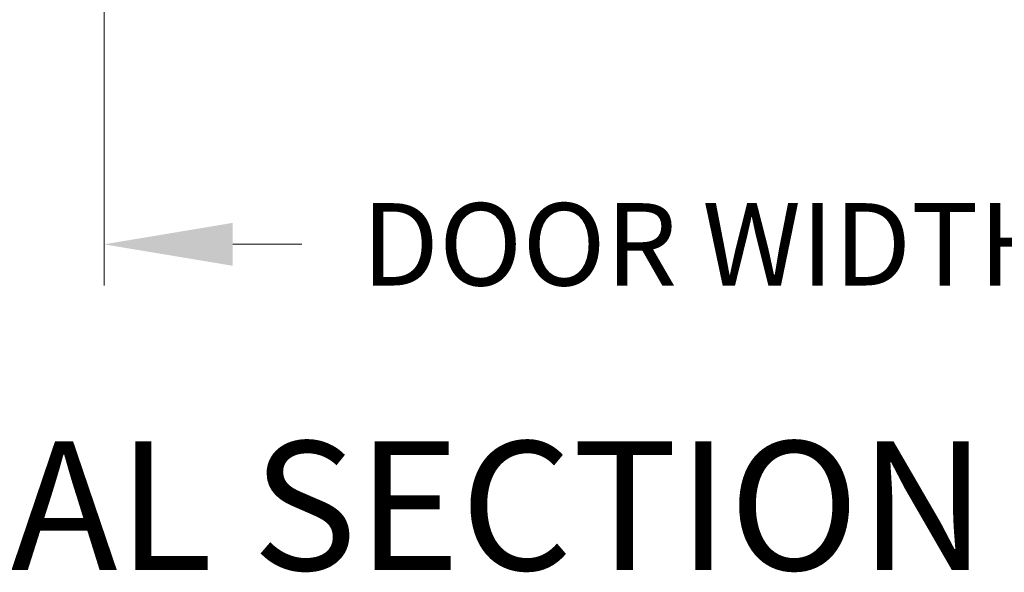
# Model space of a CAD drawing. Extents: x 0 to 60.3, y -1.5 to 81.5.
# Drawn here: x 30.1 to 35.8, y 9.7 to 12.9 of the extents above; entities that cross this region are included whole.
import ezdxf
from ezdxf.enums import TextEntityAlignment as Align

# ---------------------------------------------------------------- set-up
doc = ezdxf.new("R2010")
doc.units = 0
doc.header["$MEASUREMENT"] = 0
doc.header["$PDMODE"] = 2
doc.layers.get('Defpoints').update_dxf_attribs({"linetype": 'CONTINUOUS'})
doc.layers.add('Dimension', color=2, linetype='CONTINUOUS', lineweight=15)
doc.layers.add('Notes', color=4, linetype='CONTINUOUS', lineweight=25)
doc.styles.get("Standard").update_dxf_attribs({"font": 'arial.ttf'})
doc.dimstyles.new('Nabco Dimension Arch Style - Autocad', dxfattribs={"dimscale": 6, "dimtxt": 0.125, "dimasz": 0.125, "dimexe": 0.04, "dimexo": 0.04, "dimgap": 0.04, "dimtad": 0, "dimdec": 4, "dimzin": 4, "dimdsep": 46, "dimlunit": 5, "dimtxsty": 'Standard', "dimcen": 0, "dimclrd": 256, "dimclre": 256, "dimclrt": 256, "dimadec": 1, "dimazin": 1, "dimtm": 1e-09, "dimtfac": 1, "dimtdec": 4, "dimtofl": 0, "dimtmove": 0, "dimatfit": 3, "dimfxl": 0, "dimfrac": 2, "dimtolj": 1, "dimtzin": 4, "dimlwd": -1, "dimlwe": -1, "dimarcsym": 0})

# ---------------------------------------------------------------- blocks, each defined once
blk = doc.blocks.new('*D40')
at = {"layer": 'Defpoints', "color": 0}
for p in [(37.7327, 14.6551), (30.5621, 14.6023), (30.5621, 11.5639)]:
    blk.add_point(p, dxfattribs=at)
at = {"layer": 'Dimension'}
for p, q in [((37.7327, 14.4151), (37.7327, 11.3239)), ((30.5621, 14.3623), (30.5621, 11.3239)), ((31.3121, 11.5639), (31.7138, 11.5639)), ((36.9827, 11.5639), (36.4834, 11.5639))]:
    blk.add_line(p, q, dxfattribs=at)
for points in [[(31.3121, 11.6889), (31.3121, 11.4389), (30.5621, 11.5639)], [(36.9827, 11.6889), (36.9827, 11.4389), (37.7327, 11.5639)]]:
    blk.add_solid(points, dxfattribs=at)
at = {"layer": 'Dimension', "insert": (34.0986, 11.5639), "char_height": 0.48, "attachment_point": 5}
blk.add_mtext('\\A1;DOOR WIDTH', dxfattribs=at)

msp = doc.modelspace()

# ---------------------------------------------------------------- texts
at = {"layer": 'Notes'}
msp.add_text('HORIZONTAL SECTION', height=0.75, dxfattribs=at).set_placement((30.26906, 9.66549), align=Align.CENTER)

# ---------------------------------------------------------------- dimensions: what is measured, and where the dimension line sits
at = {"layer": 'Dimension'}
dim = msp.add_linear_dim(base=(30.56208, 11.56392), p1=(37.73271, 14.65509), p2=(30.56208, 14.60234), angle=180, text='DOOR WIDTH', dimstyle='Nabco Dimension Arch Style - Autocad', override={"dimtxt": 0.08, "dimpost": '\\X'}, dxfattribs=at)
dim.commit()
dim.dimension.update_dxf_attribs({"geometry": '*D40', "text_midpoint": (34.09859, 11.56392), "dimtype": 160})

doc.saveas('drawing.dxf')
